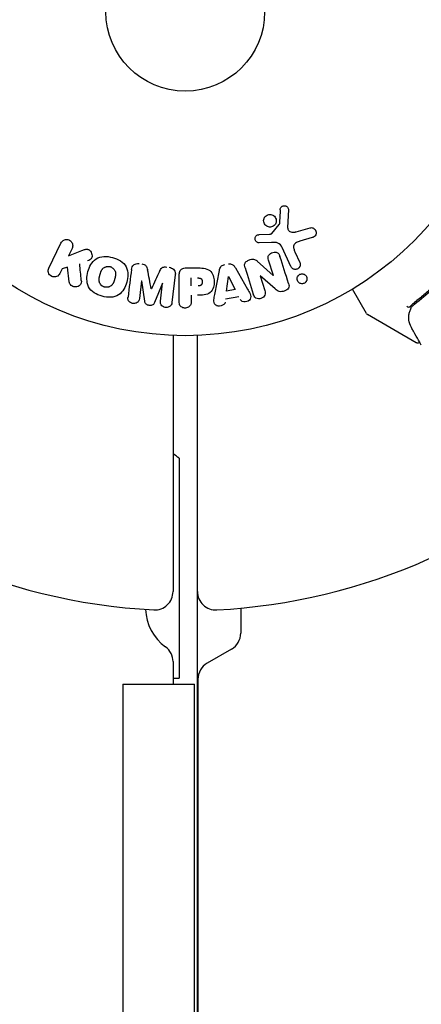
# Model space of a CAD drawing. Units: millimetres. Extents: x -4254 to 4372, y -4175 to 2908.
# Drawn here: x 738 to 804, y -1693 to -1531 of the extents above; entities that cross this region are included whole.
import ezdxf

# ---------------------------------------------------------------- set-up
doc = ezdxf.new("R2010")
doc.units = ezdxf.units.MM
doc.header["$LTSCALE"] = 20
doc.layers.add('2d', color=230, linetype='Continuous')

msp = doc.modelspace()

# ---------------------------------------------------------------- linework, layer by layer
at = {"layer": '2d'}
for p, q in [((781.98, -1562.61, 122.97), (781.85, -1565.51, 122.97)), ((779.29, -1566.44, 122.97), (780.47, -1564.98, 122.97)), ((783.24, -1566.2, 122.97), (785.56, -1565.53, 122.97)), ((777.21, -1566.65, 122.97), (778.9, -1566.56, 122.97)), ((785.89, -1567.14, 122.97), (783.87, -1567.73, 122.97)), ((742.75, -1572.12, 122.97), (744.75, -1568.02, 122.97)), ((746.57, -1568.91, 122.97), (745.99, -1570.1, 122.97)), ((779.19, -1567.93, 122.97), (777.17, -1568.01, 122.97)), ((782.39, -1571.87, 122.97), (780.94, -1568.75, 122.97)), ((745.99, -1570.1, 122.97), (748.18, -1569.23, 122.97)), ((783.05, -1569.47, 122.97), (783.85, -1571.19, 122.97)), ((745.84, -1572, 122.97), (744.93, -1572.26, 122.97)), ((746.11, -1574.37, 122.97), (745.84, -1572, 122.97)), ((765.18, -1572.09, 122.97), (767, -1572.09, 122.97)), ((773.3, -1572.09, 122.97), (775.29, -1575.56, 122.97)), ((776.89, -1570.98, 122.97), (779.5, -1573.35, 122.97)), ((779.52, -1573.34, 122.97), (778.72, -1570.81, 122.97)), ((744.93, -1572.26, 122.97), (744.57, -1573, 122.97)), ((763.46, -1573.23, 122.97), (762.91, -1577.76, 122.97)), ((764.09, -1577.6, 122.97), (764.09, -1573.41, 122.97)), ((766.07, -1575.05, 122.97), (766.07, -1573.74, 122.97)), ((769.92, -1576.45, 122.97), (770.68, -1572.53, 122.97)), ((771.86, -1575.89, 122.97), (772.17, -1573.49, 122.97)), ((772.19, -1573.49, 122.97), (773.27, -1575.65, 122.97)), ((777.36, -1573.41, 122.97), (778.11, -1575.8, 122.97)), ((779.81, -1575.54, 122.97), (777.37, -1573.41, 122.97)), ((757.95, -1574.19, 122.97), (757.59, -1577.11, 122.97)), ((758.48, -1577.56, 122.97), (757.97, -1574.19, 122.97)), ((761.37, -1574.61, 122.97), (760.07, -1577.75, 122.97)), ((761.03, -1577.53, 122.97), (761.39, -1574.61, 122.97)), ((766.07, -1576.58, 122.97), (766.07, -1577.6, 122.97)), ((773.86, -1576.84, 122.97), (771.69, -1577.2, 122.97)), ((773.27, -1575.65, 122.97), (771.86, -1575.89, 122.97)), ((794.75, -1579.56, 122.97), (792.45, -1575.57, 122.97)), ((802.88, -1584.33, 122.97), (794.94, -1579.74, 122.97)), ((763.09, -1583.14, 122.97), (763.09, -1625.05, 122.97)), ((767.09, -2242.31, 122.97), (767.09, -1583.14, 122.97)), ((764.09, -1603.22, 122.97), (764.09, -1639.22, 122.97)), ((774.17, -1627.76, 122.97), (774.17, -1631.86, 122.97)), ((772.67, -1634.46, 122.97), (768.67, -1636.77, 122.97)), ((763.09, -1636.51, 122.97), (763.09, -1640.22, 122.97)), ((763.09, -1639.22, 122.97), (764.09, -1639.22, 122.97)), ((767.17, -1639.37, 122.97), (767.17, -2185.98, 122.97)), ((754.85, -1640.22, 122.97), (766.59, -1640.22, 122.97)), ((754.85, -1640.22, 122.97), (754.85, -2185.22, 122.97)), ((766.59, -2185.22, 122.97), (766.59, -1640.22, 122.97))]:
    msp.add_line(p, q, dxfattribs=at)
for radius in [53, 13]:
    msp.add_circle((765.09, -1530.18, 122.97), radius, dxfattribs=at)
for centre, radius, start, end in [((765.09, -1530.18, 122.97), 98, 183.017, 266.983), ((795.19, -1579.31, 122.97), 0.5, 210, 240), ((765.09, -1530.18, 122.97), 98, 273.017, 314.7999), ((755.09, -1615.22, 122.97), 15, 53.1301, 57.769), ((760.09, -1625.05, 122.97), 3, 266.983, 0), ((770.09, -1625.05, 122.97), 3, 180, 273.017), ((766.59, -1627.64, 122.97), 8, 182.3544, 233.7785), ((771.17, -1631.86, 122.97), 3, 300, 360), ((760.09, -1636.51, 122.97), 3, 360, 53.7785), ((770.17, -1639.37, 122.97), 3, 120, 180)]:
    msp.add_arc(centre, radius, start, end, dxfattribs=at)
at = {"layer": '2d', "extrusion": (0, 0, -1)}
for centre, major_axis, start_param, end_param in [((772.33, -1573.46, 122.97), (-81.42, -13.62), -1.569073, -1.568843), ((778.77, -1573.58, 122.97), (-77.89, -24.56), -1.580394, -1.580187), ((759.66, -1574.4, 122.97), (81.58, -10.02), -1.549786, -1.549557)]:
    msp.add_ellipse(centre, major_axis=major_axis, ratio=0, start_param=start_param, end_param=end_param, dxfattribs=at)
at = {"layer": '2d'}
for centre, major_axis, start_param, end_param in [((778.6, -1573.02, 122.97), (78.2, 24.66), -1.586672, -1.586454), ((759.66, -1574.4, 122.97), (81.58, -10.02), -1.591736, -1.591508), ((759.52, -1575.51, 122.97), (-80.97, 9.94), -1.571045, -1.570849)]:
    msp.add_ellipse(centre, major_axis=major_axis, ratio=0, start_param=start_param, end_param=end_param, dxfattribs=at)
for points, knots in [([(780.64, -1562.57, 122.97), (780.64, -1562.49, 122.97), (780.66, -1562.4, 122.97), (780.69, -1562.32, 122.97), (780.71, -1562.26, 122.97), (780.75, -1562.2, 122.97), (780.79, -1562.15, 122.97), (780.84, -1562.1, 122.97), (780.89, -1562.05, 122.97), (780.95, -1562.02, 122.97), (781, -1561.98, 122.97), (781.07, -1561.95, 122.97), (781.14, -1561.94, 122.97), (781.21, -1561.92, 122.97), (781.28, -1561.91, 122.97), (781.35, -1561.92, 122.97), (781.42, -1561.92, 122.97), (781.48, -1561.94, 122.97), (781.54, -1561.96, 122.97), (781.61, -1561.99, 122.97), (781.67, -1562.03, 122.97), (781.72, -1562.07, 122.97), (781.79, -1562.12, 122.97), (781.85, -1562.18, 122.97), (781.89, -1562.26, 122.97), (781.93, -1562.33, 122.97), (781.96, -1562.41, 122.97), (781.97, -1562.49, 122.97), (781.98, -1562.53, 122.97), (781.98, -1562.57, 122.97), (781.98, -1562.61, 122.97)], [0, 0, 0, 0, 0.121966, 0.121966, 0.121966, 0.214779, 0.214779, 0.214779, 0.307643, 0.307643, 0.307643, 0.401902, 0.401902, 0.401902, 0.50199, 0.50199, 0.50199, 0.594015, 0.594015, 0.594015, 0.695052, 0.695052, 0.695052, 0.816614, 0.816614, 0.816614, 0.940808, 0.940808, 0.940808, 1, 1, 1, 1]), ([(779.84, -1564.92, 122.97), (779.79, -1565.01, 122.97), (779.72, -1565.1, 122.97), (779.63, -1565.17, 122.97), (779.55, -1565.24, 122.97), (779.45, -1565.3, 122.97), (779.35, -1565.34, 122.97), (779.25, -1565.38, 122.97), (779.14, -1565.41, 122.97), (779.04, -1565.42, 122.97), (778.93, -1565.42, 122.97), (778.82, -1565.41, 122.97), (778.72, -1565.39, 122.97), (778.61, -1565.37, 122.97), (778.51, -1565.32, 122.97), (778.42, -1565.27, 122.97), (778.32, -1565.21, 122.97), (778.24, -1565.13, 122.97), (778.17, -1565.05, 122.97), (778.09, -1564.95, 122.97), (778.03, -1564.85, 122.97), (777.99, -1564.74, 122.97), (777.94, -1564.62, 122.97), (777.92, -1564.49, 122.97), (777.92, -1564.36, 122.97), (777.93, -1564.24, 122.97), (777.95, -1564.11, 122.97), (778, -1563.99, 122.97), (778.02, -1563.94, 122.97), (778.05, -1563.89, 122.97), (778.07, -1563.85, 122.97)], [0, 0, 0, 0, 0.0492127, 0.0492127, 0.0492127, 0.0985629, 0.0985629, 0.0985629, 0.1461901, 0.1461901, 0.1461901, 0.1936729, 0.1936729, 0.1936729, 0.2434261, 0.2434261, 0.2434261, 0.2970519, 0.2970519, 0.2970519, 0.3548805, 0.3548805, 0.3548805, 0.415485, 0.415485, 0.415485, 0.4757831, 0.4757831, 0.4757831, 0.5, 0.5, 0.5, 0.5]), ([(778.07, -1563.85, 122.97), (778.11, -1563.79, 122.97), (778.16, -1563.73, 122.97), (778.2, -1563.68, 122.97), (778.28, -1563.59, 122.97), (778.38, -1563.52, 122.97), (778.48, -1563.47, 122.97), (778.58, -1563.42, 122.97), (778.68, -1563.38, 122.97), (778.79, -1563.36, 122.97), (778.9, -1563.34, 122.97), (779, -1563.34, 122.97), (779.11, -1563.36, 122.97), (779.21, -1563.37, 122.97), (779.32, -1563.41, 122.97), (779.41, -1563.45, 122.97), (779.51, -1563.5, 122.97), (779.61, -1563.57, 122.97), (779.69, -1563.65, 122.97), (779.77, -1563.73, 122.97), (779.84, -1563.83, 122.97), (779.89, -1563.93, 122.97), (779.95, -1564.04, 122.97), (779.98, -1564.17, 122.97), (779.99, -1564.29, 122.97), (780, -1564.42, 122.97), (779.99, -1564.55, 122.97), (779.95, -1564.67, 122.97), (779.93, -1564.76, 122.97), (779.89, -1564.84, 122.97), (779.84, -1564.92, 122.97)], [0.5, 0.5, 0.5, 0.5, 0.5325, 0.5325, 0.5325, 0.5843306, 0.5843306, 0.5843306, 0.6325858, 0.6325858, 0.6325858, 0.6798809, 0.6798809, 0.6798809, 0.7287596, 0.7287596, 0.7287596, 0.781079, 0.781079, 0.781079, 0.8376169, 0.8376169, 0.8376169, 0.8975665, 0.8975665, 0.8975665, 0.9583179, 0.9583179, 0.9583179, 1, 1, 1, 1]), ([(780.47, -1564.98, 122.97), (780.49, -1564.97, 122.97), (780.5, -1564.95, 122.97), (780.5, -1564.93, 122.97), (780.51, -1564.91, 122.97), (780.51, -1564.9, 122.97), (780.51, -1564.88, 122.97)], [0, 0, 0, 0, 0.529214, 0.529214, 0.529214, 1, 1, 1, 1]), ([(781.85, -1565.51, 122.97), (781.85, -1565.6, 122.97), (781.86, -1565.69, 122.97), (781.89, -1565.77, 122.97), (781.92, -1565.85, 122.97), (781.96, -1565.93, 122.97), (782.02, -1565.99, 122.97), (782.07, -1566.04, 122.97), (782.13, -1566.08, 122.97), (782.2, -1566.12, 122.97), (782.3, -1566.17, 122.97), (782.42, -1566.21, 122.97), (782.54, -1566.23, 122.97), (782.72, -1566.26, 122.97), (782.91, -1566.26, 122.97), (783.09, -1566.23, 122.97), (783.14, -1566.22, 122.97), (783.19, -1566.21, 122.97), (783.24, -1566.2, 122.97)], [0, 0, 0, 0, 0.155271, 0.155271, 0.155271, 0.300602, 0.300602, 0.300602, 0.425017, 0.425017, 0.425017, 0.625972, 0.625972, 0.625972, 0.919161, 0.919161, 0.919161, 1, 1, 1, 1]), ([(785.56, -1565.53, 122.97), (785.63, -1565.51, 122.97), (785.7, -1565.51, 122.97), (785.77, -1565.51, 122.97), (785.83, -1565.51, 122.97), (785.9, -1565.53, 122.97), (785.96, -1565.55, 122.97), (786.06, -1565.59, 122.97), (786.15, -1565.64, 122.97), (786.22, -1565.7, 122.97), (786.3, -1565.76, 122.97), (786.37, -1565.84, 122.97), (786.42, -1565.93, 122.97), (786.48, -1566.02, 122.97), (786.52, -1566.13, 122.97), (786.53, -1566.24, 122.97), (786.54, -1566.34, 122.97), (786.53, -1566.44, 122.97), (786.51, -1566.54, 122.97), (786.49, -1566.64, 122.97), (786.44, -1566.74, 122.97), (786.38, -1566.82, 122.97), (786.34, -1566.88, 122.97), (786.29, -1566.94, 122.97), (786.23, -1566.98, 122.97), (786.15, -1567.04, 122.97), (786.06, -1567.08, 122.97), (785.98, -1567.11, 122.97), (785.95, -1567.12, 122.97), (785.92, -1567.13, 122.97), (785.89, -1567.14, 122.97)], [0, 0, 0, 0, 0.078905, 0.078905, 0.078905, 0.156895, 0.156895, 0.156895, 0.278767, 0.278767, 0.278767, 0.402824, 0.402824, 0.402824, 0.540222, 0.540222, 0.540222, 0.661123, 0.661123, 0.661123, 0.781936, 0.781936, 0.781936, 0.864404, 0.864404, 0.864404, 0.968184, 0.968184, 0.968184, 1, 1, 1, 1]), ([(777.17, -1568.01, 122.97), (777.11, -1568.01, 122.97), (777.05, -1568, 122.97), (777, -1567.99, 122.97), (776.94, -1567.97, 122.97), (776.89, -1567.94, 122.97), (776.84, -1567.91, 122.97), (776.77, -1567.86, 122.97), (776.71, -1567.8, 122.97), (776.66, -1567.74, 122.97), (776.61, -1567.67, 122.97), (776.57, -1567.59, 122.97), (776.54, -1567.51, 122.97), (776.52, -1567.42, 122.97), (776.51, -1567.33, 122.97), (776.53, -1567.24, 122.97), (776.54, -1567.16, 122.97), (776.56, -1567.08, 122.97), (776.6, -1567.01, 122.97), (776.64, -1566.94, 122.97), (776.69, -1566.87, 122.97), (776.76, -1566.81, 122.97), (776.8, -1566.77, 122.97), (776.85, -1566.74, 122.97), (776.91, -1566.71, 122.97), (776.98, -1566.68, 122.97), (777.06, -1566.67, 122.97), (777.13, -1566.66, 122.97), (777.16, -1566.66, 122.97), (777.18, -1566.65, 122.97), (777.21, -1566.65, 122.97)], [0, 0, 0, 0, 0.082221, 0.082221, 0.082221, 0.163511, 0.163511, 0.163511, 0.287426, 0.287426, 0.287426, 0.413061, 0.413061, 0.413061, 0.546586, 0.546586, 0.546586, 0.661904, 0.661904, 0.661904, 0.780544, 0.780544, 0.780544, 0.862621, 0.862621, 0.862621, 0.966358, 0.966358, 0.966358, 1, 1, 1, 1]), ([(778.9, -1566.56, 122.97), (778.94, -1566.56, 122.97), (778.98, -1566.56, 122.97), (779.02, -1566.55, 122.97), (779.06, -1566.55, 122.97), (779.11, -1566.54, 122.97), (779.16, -1566.53, 122.97), (779.19, -1566.52, 122.97), (779.22, -1566.51, 122.97), (779.24, -1566.49, 122.97), (779.26, -1566.47, 122.97), (779.28, -1566.46, 122.97), (779.29, -1566.44, 122.97)], [0, 0, 0, 0, 0.271486, 0.271486, 0.271486, 0.613888, 0.613888, 0.613888, 0.826923, 0.826923, 0.826923, 1, 1, 1, 1]), ([(813.92, -1566.07, 122.97), (812.2, -1568.41, 122.97), (810.37, -1570.55, 122.97), (807.49, -1573.5, 122.97), (806.5, -1574.44, 122.97), (805, -1575.79, 122.97), (804.49, -1576.23, 122.97), (803.47, -1577.08, 122.97), (802.95, -1577.5, 122.97), (802.44, -1577.9, 122.97)], [0, 0, 0, 0, 0.00868805, 0.00868805, 0.01303207, 0.01303207, 0.01520408, 0.01520408, 0.0173761, 0.0173761, 0.0173761, 0.0173761]), ([(802.61, -1578.02, 122.97), (804.64, -1576.43, 122.97), (806.62, -1574.67, 122.97), (809.47, -1571.76, 122.97), (810.41, -1570.74, 122.97), (811.77, -1569.14, 122.97), (812.23, -1568.59, 122.97), (813.11, -1567.47, 122.97), (813.55, -1566.91, 122.97), (813.98, -1566.33, 122.97)], [0, 0, 0, 0, 0.00862373, 0.00862373, 0.0129356, 0.0129356, 0.01509153, 0.01509153, 0.01724746, 0.01724746, 0.01724746, 0.01724746]), ([(744.75, -1568.02, 122.97), (744.81, -1567.91, 122.97), (744.88, -1567.8, 122.97), (744.98, -1567.72, 122.97), (745.07, -1567.63, 122.97), (745.18, -1567.56, 122.97), (745.31, -1567.52, 122.97), (745.42, -1567.47, 122.97), (745.55, -1567.45, 122.97), (745.68, -1567.45, 122.97), (745.79, -1567.45, 122.97), (745.91, -1567.47, 122.97), (746.01, -1567.52, 122.97), (746.11, -1567.55, 122.97), (746.21, -1567.6, 122.97), (746.29, -1567.67, 122.97), (746.37, -1567.73, 122.97), (746.44, -1567.81, 122.97), (746.49, -1567.89, 122.97), (746.55, -1567.97, 122.97), (746.6, -1568.06, 122.97), (746.63, -1568.16, 122.97), (746.66, -1568.26, 122.97), (746.67, -1568.37, 122.97), (746.67, -1568.47, 122.97), (746.67, -1568.59, 122.97), (746.65, -1568.7, 122.97), (746.61, -1568.81, 122.97), (746.6, -1568.84, 122.97), (746.59, -1568.88, 122.97), (746.57, -1568.91, 122.97)], [0, 0, 0, 0, 0.125499, 0.125499, 0.125499, 0.251629, 0.251629, 0.251629, 0.369238, 0.369238, 0.369238, 0.472705, 0.472705, 0.472705, 0.56563, 0.56563, 0.56563, 0.655478, 0.655478, 0.655478, 0.749078, 0.749078, 0.749078, 0.851455, 0.851455, 0.851455, 0.96528, 0.96528, 0.96528, 1, 1, 1, 1]), ([(780.94, -1568.75, 122.97), (780.8, -1568.45, 122.97), (780.59, -1568.17, 122.97), (779.94, -1567.9, 122.97), (779.56, -1567.91, 122.97), (779.19, -1567.93, 122.97)], [0, 0, 0, 0, 0.5, 0.5, 1, 1, 1, 1]), ([(783.87, -1567.73, 122.97), (783.67, -1567.79, 122.97), (783.47, -1567.85, 122.97), (783.1, -1568.05, 122.97), (782.93, -1568.2, 122.97), (782.8, -1568.57, 122.97), (782.82, -1568.76, 122.97), (782.9, -1569.13, 122.97), (782.97, -1569.3, 122.97), (783.05, -1569.47, 122.97)], [0, 0, 0, 0, 0.25, 0.25, 0.5, 0.5, 0.75, 0.75, 1, 1, 1, 1]), ([(748.18, -1569.23, 122.97), (748.36, -1569.17, 122.97), (748.53, -1569.1, 122.97), (748.72, -1569.06, 122.97), (748.8, -1569.04, 122.97), (748.88, -1569.03, 122.97), (748.96, -1569.03, 122.97), (749.03, -1569.03, 122.97), (749.1, -1569.04, 122.97), (749.17, -1569.06, 122.97), (749.24, -1569.08, 122.97), (749.3, -1569.11, 122.97), (749.36, -1569.15, 122.97), (749.44, -1569.21, 122.97), (749.5, -1569.27, 122.97), (749.56, -1569.35, 122.97), (749.65, -1569.46, 122.97), (749.72, -1569.58, 122.97), (749.76, -1569.71, 122.97), (749.81, -1569.84, 122.97), (749.84, -1569.98, 122.97), (749.84, -1570.11, 122.97), (749.84, -1570.2, 122.97), (749.83, -1570.3, 122.97), (749.8, -1570.39, 122.97), (749.78, -1570.46, 122.97), (749.74, -1570.53, 122.97), (749.69, -1570.59, 122.97), (749.63, -1570.66, 122.97), (749.55, -1570.72, 122.97), (749.47, -1570.77, 122.97), (749.36, -1570.84, 122.97), (749.23, -1570.89, 122.97), (749.11, -1570.94, 122.97)], [0, 0, 0, 0, 0.15747, 0.15747, 0.15747, 0.224864, 0.224864, 0.224864, 0.280831, 0.280831, 0.280831, 0.337178, 0.337178, 0.337178, 0.4143, 0.4143, 0.4143, 0.530418, 0.530418, 0.530418, 0.649048, 0.649048, 0.649048, 0.732954, 0.732954, 0.732954, 0.801253, 0.801253, 0.801253, 0.885427, 0.885427, 0.885427, 1, 1, 1, 1]), ([(751.48, -1576.73, 122.97), (751.02, -1576.61, 122.97), (750.58, -1576.42, 122.97), (749.79, -1575.91, 122.97), (749.46, -1575.56, 122.97), (749.07, -1574.78, 122.97), (749, -1574.35, 122.97), (748.99, -1573.52, 122.97), (749.06, -1573.1, 122.97), (749.27, -1572.31, 122.97), (749.42, -1571.92, 122.97), (749.85, -1571.2, 122.97), (750.13, -1570.86, 122.97), (750.86, -1570.38, 122.97), (751.32, -1570.25, 122.97), (752.25, -1570.2, 122.97), (752.73, -1570.27, 122.97), (753.19, -1570.39, 122.97)], [0.5, 0.5, 0.5, 0.5, 0.5625, 0.5625, 0.625, 0.625, 0.6875, 0.6875, 0.75, 0.75, 0.8125, 0.8125, 0.875, 0.875, 0.9375, 0.9375, 1, 1, 1, 1]), ([(753.19, -1570.39, 122.97), (753.65, -1570.51, 122.97), (754.09, -1570.7, 122.97), (754.88, -1571.21, 122.97), (755.21, -1571.55, 122.97), (755.61, -1572.34, 122.97), (755.68, -1572.78, 122.97), (755.68, -1573.62, 122.97), (755.62, -1574.03, 122.97), (755.4, -1574.83, 122.97), (755.24, -1575.22, 122.97), (754.82, -1575.94, 122.97), (754.54, -1576.27, 122.97), (753.43, -1576.99, 122.97), (752.39, -1576.98, 122.97), (751.48, -1576.73, 122.97)], [0, 0, 0, 0, 0.0625, 0.0625, 0.125, 0.125, 0.1875, 0.1875, 0.25, 0.25, 0.3125, 0.3125, 0.375, 0.375, 0.5, 0.5, 0.5, 0.5]), ([(778.72, -1570.81, 122.97), (778.68, -1570.67, 122.97), (778.64, -1570.53, 122.97), (778.64, -1570.37, 122.97), (778.64, -1570.3, 122.97), (778.66, -1570.22, 122.97), (778.68, -1570.15, 122.97), (778.71, -1570.07, 122.97), (778.76, -1570, 122.97), (778.81, -1569.94, 122.97), (778.88, -1569.86, 122.97), (778.96, -1569.79, 122.97), (779.05, -1569.73, 122.97), (779.16, -1569.66, 122.97), (779.29, -1569.61, 122.97), (779.42, -1569.57, 122.97), (779.55, -1569.54, 122.97), (779.69, -1569.52, 122.97), (779.82, -1569.53, 122.97), (779.91, -1569.53, 122.97), (780.01, -1569.55, 122.97), (780.1, -1569.58, 122.97), (780.17, -1569.61, 122.97), (780.24, -1569.65, 122.97), (780.3, -1569.69, 122.97), (780.37, -1569.75, 122.97), (780.42, -1569.83, 122.97), (780.47, -1569.91, 122.97), (780.53, -1570.01, 122.97), (780.57, -1570.11, 122.97), (780.6, -1570.22, 122.97)], [0, 0, 0, 0, 0.149047, 0.149047, 0.149047, 0.224258, 0.224258, 0.224258, 0.300011, 0.300011, 0.300011, 0.394683, 0.394683, 0.394683, 0.514913, 0.514913, 0.514913, 0.635701, 0.635701, 0.635701, 0.72283, 0.72283, 0.72283, 0.796261, 0.796261, 0.796261, 0.886016, 0.886016, 0.886016, 1, 1, 1, 1]), ([(744.57, -1573, 122.97), (744.46, -1573.23, 122.97), (744.28, -1573.41, 122.97), (743.79, -1573.6, 122.97), (743.48, -1573.6, 122.97), (742.97, -1573.35, 122.97), (742.77, -1573.11, 122.97), (742.62, -1572.6, 122.97), (742.64, -1572.34, 122.97), (742.75, -1572.12, 122.97)], [0, 0, 0, 0, 0.25, 0.25, 0.5, 0.5, 0.75, 0.75, 1, 1, 1, 1]), ([(751.88, -1575.23, 122.97), (751.83, -1575.22, 122.97), (751.75, -1575.19, 122.97), (751.68, -1575.16, 122.97), (751.63, -1575.13, 122.97), (751.61, -1575.12, 122.97), (751.54, -1575.07, 122.97), (751.49, -1575.04, 122.97), (751.41, -1574.98, 122.97), (751.37, -1574.94, 122.97), (751.26, -1574.82, 122.97), (751.2, -1574.74, 122.97), (751.12, -1574.61, 122.97), (751.1, -1574.56, 122.97), (751.06, -1574.47, 122.97), (751.04, -1574.42, 122.97), (751.02, -1574.33, 122.97), (751, -1574.26, 122.97), (750.99, -1574.17, 122.97), (750.99, -1574.13, 122.97), (750.99, -1574.11, 122.97), (750.99, -1574.09, 122.97), (750.98, -1574.04, 122.97), (750.99, -1573.97, 122.97), (750.99, -1573.88, 122.97), (751, -1573.85, 122.97), (751, -1573.82, 122.97), (751, -1573.81, 122.97), (751.01, -1573.75, 122.97), (751.02, -1573.69, 122.97), (751.04, -1573.6, 122.97), (751.05, -1573.56, 122.97), (751.05, -1573.54, 122.97), (751.06, -1573.52, 122.97), (751.06, -1573.49, 122.97), (751.07, -1573.46, 122.97), (751.08, -1573.42, 122.97), (751.09, -1573.4, 122.97), (751.09, -1573.39, 122.97), (751.09, -1573.38, 122.97), (751.1, -1573.35, 122.97), (751.11, -1573.3, 122.97), (751.14, -1573.2, 122.97), (751.15, -1573.15, 122.97), (751.16, -1573.12, 122.97), (751.16, -1573.11, 122.97), (751.17, -1573.1, 122.97), (751.17, -1573.1, 122.97), (751.18, -1573.07, 122.97), (751.19, -1573.03, 122.97), (751.2, -1572.99, 122.97), (751.2, -1572.98, 122.97), (751.2, -1572.97, 122.97), (751.21, -1572.96, 122.97), (751.22, -1572.9, 122.97), (751.25, -1572.83, 122.97), (751.27, -1572.75, 122.97), (751.29, -1572.72, 122.97), (751.29, -1572.7, 122.97), (751.3, -1572.69, 122.97), (751.32, -1572.63, 122.97), (751.35, -1572.57, 122.97), (751.39, -1572.49, 122.97), (751.41, -1572.46, 122.97), (751.42, -1572.44, 122.97), (751.43, -1572.43, 122.97), (751.46, -1572.38, 122.97), (751.49, -1572.34, 122.97), (751.55, -1572.26, 122.97), (751.58, -1572.23, 122.97), (751.69, -1572.13, 122.97), (751.77, -1572.07, 122.97), (751.9, -1571.99, 122.97), (751.95, -1571.97, 122.97), (752.04, -1571.93, 122.97), (752.09, -1571.91, 122.97), (752.2, -1571.88, 122.97), (752.27, -1571.86, 122.97), (752.35, -1571.85, 122.97), (752.41, -1571.85, 122.97), (752.43, -1571.85, 122.97), (752.57, -1571.85, 122.97), (752.68, -1571.86, 122.97), (752.79, -1571.89, 122.97)], [0.5005005, 0.5005005, 0.5005005, 0.5005005, 0.5161098, 0.5239145, 0.5239145, 0.5317192, 0.5317192, 0.5473285, 0.5473285, 0.5629379, 0.5629379, 0.5941566, 0.5941566, 0.609766, 0.609766, 0.6253754, 0.6253754, 0.6409847, 0.6487894, 0.6526917, 0.6526917, 0.6565941, 0.6565941, 0.6722034, 0.6800081, 0.6839105, 0.6839105, 0.6878128, 0.6878128, 0.7034222, 0.7112268, 0.7151292, 0.7151292, 0.7190315, 0.7190315, 0.7268362, 0.7307385, 0.7326897, 0.7326897, 0.7346409, 0.7346409, 0.7502502, 0.7502502, 0.7580549, 0.7619573, 0.7639084, 0.7639084, 0.7658596, 0.7658596, 0.7736643, 0.7775666, 0.7795178, 0.7795178, 0.781469, 0.781469, 0.7970783, 0.804883, 0.8087853, 0.8087853, 0.8126877, 0.8126877, 0.828297, 0.8361017, 0.8400041, 0.8400041, 0.8439064, 0.8439064, 0.8595158, 0.8595158, 0.8751251, 0.8751251, 0.9063438, 0.9063438, 0.9219532, 0.9219532, 0.9375626, 0.9375626, 0.9531719, 0.9609766, 0.9609766, 0.9687813, 0.9687813, 1, 1, 1, 1]), ([(752.79, -1571.89, 122.97), (752.84, -1571.9, 122.97), (752.89, -1571.92, 122.97), (752.99, -1571.96, 122.97), (753.04, -1571.99, 122.97), (753.13, -1572.04, 122.97), (753.18, -1572.08, 122.97), (753.26, -1572.14, 122.97), (753.3, -1572.18, 122.97), (753.42, -1572.3, 122.97), (753.48, -1572.38, 122.97), (753.56, -1572.52, 122.97), (753.59, -1572.58, 122.97), (753.62, -1572.65, 122.97), (753.64, -1572.7, 122.97), (753.64, -1572.73, 122.97), (753.66, -1572.8, 122.97), (753.68, -1572.87, 122.97), (753.69, -1572.95, 122.97), (753.69, -1572.99, 122.97), (753.69, -1573.02, 122.97), (753.69, -1573.03, 122.97), (753.69, -1573.09, 122.97), (753.69, -1573.16, 122.97), (753.68, -1573.24, 122.97), (753.68, -1573.28, 122.97), (753.68, -1573.31, 122.97), (753.67, -1573.32, 122.97), (753.67, -1573.38, 122.97), (753.65, -1573.44, 122.97), (753.64, -1573.53, 122.97), (753.63, -1573.57, 122.97), (753.62, -1573.59, 122.97), (753.62, -1573.6, 122.97), (753.62, -1573.61, 122.97), (753.61, -1573.64, 122.97), (753.6, -1573.67, 122.97), (753.59, -1573.71, 122.97), (753.59, -1573.73, 122.97), (753.58, -1573.74, 122.97), (753.58, -1573.75, 122.97), (753.58, -1573.77, 122.97), (753.57, -1573.79, 122.97), (753.56, -1573.83, 122.97), (753.55, -1573.86, 122.97), (753.55, -1573.88, 122.97), (753.53, -1573.93, 122.97), (753.52, -1573.97, 122.97), (753.51, -1574.01, 122.97), (753.51, -1574.02, 122.97), (753.51, -1574.03, 122.97), (753.51, -1574.03, 122.97), (753.5, -1574.06, 122.97), (753.49, -1574.1, 122.97), (753.48, -1574.13, 122.97), (753.47, -1574.15, 122.97), (753.47, -1574.16, 122.97), (753.45, -1574.23, 122.97), (753.43, -1574.3, 122.97), (753.4, -1574.38, 122.97), (753.39, -1574.41, 122.97), (753.38, -1574.43, 122.97), (753.37, -1574.44, 122.97), (753.35, -1574.5, 122.97), (753.32, -1574.56, 122.97), (753.28, -1574.64, 122.97), (753.26, -1574.67, 122.97), (753.25, -1574.69, 122.97), (753.24, -1574.69, 122.97), (753.21, -1574.75, 122.97), (753.18, -1574.79, 122.97), (753.12, -1574.86, 122.97), (753.09, -1574.9, 122.97), (752.98, -1575, 122.97), (752.9, -1575.06, 122.97), (752.77, -1575.13, 122.97), (752.72, -1575.16, 122.97), (752.63, -1575.2, 122.97), (752.58, -1575.21, 122.97), (752.47, -1575.24, 122.97), (752.4, -1575.26, 122.97), (752.32, -1575.27, 122.97), (752.26, -1575.27, 122.97), (752.24, -1575.27, 122.97), (752.1, -1575.28, 122.97), (751.99, -1575.26, 122.97), (751.88, -1575.23, 122.97)], [0, 0, 0, 0, 0.0156406, 0.0156406, 0.0312813, 0.0312813, 0.0469219, 0.0469219, 0.0625626, 0.0625626, 0.0938438, 0.0938438, 0.1094845, 0.1173048, 0.1173048, 0.1251251, 0.1251251, 0.1407658, 0.1485861, 0.1524962, 0.1524962, 0.1564064, 0.1564064, 0.172047, 0.1798674, 0.1837775, 0.1837775, 0.1876877, 0.1876877, 0.2033283, 0.2111486, 0.2150588, 0.2170139, 0.2170139, 0.218969, 0.218969, 0.2267893, 0.2306994, 0.2326545, 0.2326545, 0.2346096, 0.2346096, 0.2424299, 0.2463401, 0.2463401, 0.2502502, 0.2502502, 0.2580706, 0.2619807, 0.2639358, 0.2639358, 0.2658909, 0.2658909, 0.2737112, 0.2776214, 0.2776214, 0.2815315, 0.2815315, 0.2971722, 0.3049925, 0.3089026, 0.3089026, 0.3128128, 0.3128128, 0.3284534, 0.3362738, 0.3401839, 0.3401839, 0.3440941, 0.3440941, 0.3597347, 0.3597347, 0.3753754, 0.3753754, 0.4066566, 0.4066566, 0.4222973, 0.4222973, 0.4379379, 0.4379379, 0.4535785, 0.4613989, 0.4613989, 0.4692192, 0.4692192, 0.5005005, 0.5005005, 0.5005005, 0.5005005]), ([(756.28, -1572.35, 122.97), (756.3, -1572.2, 122.97), (756.34, -1572.05, 122.97), (756.41, -1571.92, 122.97), (756.46, -1571.82, 122.97), (756.53, -1571.73, 122.97), (756.61, -1571.65, 122.97), (756.7, -1571.57, 122.97), (756.8, -1571.51, 122.97), (756.91, -1571.47, 122.97), (757.02, -1571.42, 122.97), (757.13, -1571.4, 122.97), (757.25, -1571.39, 122.97), (757.34, -1571.38, 122.97), (757.44, -1571.39, 122.97), (757.53, -1571.4, 122.97)], [0, 0, 0, 0, 0.270608, 0.270608, 0.270608, 0.467141, 0.467141, 0.467141, 0.66447, 0.66447, 0.66447, 0.851846, 0.851846, 0.851846, 1, 1, 1, 1]), ([(757.96, -1571.45, 122.97), (758.09, -1571.47, 122.97), (758.23, -1571.49, 122.97), (758.36, -1571.54, 122.97), (758.44, -1571.57, 122.97), (758.51, -1571.61, 122.97), (758.58, -1571.66, 122.97), (758.64, -1571.71, 122.97), (758.69, -1571.77, 122.97), (758.73, -1571.84, 122.97), (758.81, -1571.96, 122.97), (758.85, -1572.1, 122.97), (758.88, -1572.23, 122.97), (758.89, -1572.29, 122.97), (758.91, -1572.35, 122.97), (758.92, -1572.42, 122.97)], [0, 0, 0, 0, 0.262144, 0.262144, 0.262144, 0.418954, 0.418954, 0.418954, 0.577827, 0.577827, 0.577827, 0.864518, 0.864518, 0.864518, 1, 1, 1, 1]), ([(760.88, -1572.66, 122.97), (760.94, -1572.55, 122.97), (760.99, -1572.43, 122.97), (761.06, -1572.33, 122.97), (761.11, -1572.25, 122.97), (761.16, -1572.17, 122.97), (761.24, -1572.11, 122.97), (761.29, -1572.06, 122.97), (761.36, -1572.03, 122.97), (761.43, -1572, 122.97), (761.51, -1571.96, 122.97), (761.61, -1571.95, 122.97), (761.7, -1571.94, 122.97), (761.82, -1571.93, 122.97), (761.93, -1571.94, 122.97), (762.05, -1571.95, 122.97)], [0, 0, 0, 0, 0.262214, 0.262214, 0.262214, 0.45352, 0.45352, 0.45352, 0.59911, 0.59911, 0.59911, 0.778355, 0.778355, 0.778355, 1, 1, 1, 1]), ([(762.48, -1572, 122.97), (762.61, -1572.02, 122.97), (762.74, -1572.05, 122.97), (762.86, -1572.11, 122.97), (762.98, -1572.16, 122.97), (763.09, -1572.24, 122.97), (763.18, -1572.32, 122.97), (763.26, -1572.4, 122.97), (763.33, -1572.5, 122.97), (763.38, -1572.6, 122.97), (763.42, -1572.69, 122.97), (763.45, -1572.8, 122.97), (763.46, -1572.9, 122.97), (763.48, -1573.01, 122.97), (763.48, -1573.12, 122.97), (763.46, -1573.23, 122.97)], [0, 0, 0, 0, 0.211935, 0.211935, 0.211935, 0.42554, 0.42554, 0.42554, 0.616183, 0.616183, 0.616183, 0.804578, 0.804578, 0.804578, 1, 1, 1, 1]), ([(764.09, -1573.41, 122.97), (764.09, -1573.22, 122.97), (764.11, -1573.02, 122.97), (764.16, -1572.83, 122.97), (764.18, -1572.72, 122.97), (764.22, -1572.62, 122.97), (764.28, -1572.52, 122.97), (764.33, -1572.44, 122.97), (764.39, -1572.37, 122.97), (764.46, -1572.31, 122.97), (764.53, -1572.25, 122.97), (764.62, -1572.2, 122.97), (764.71, -1572.17, 122.97), (764.82, -1572.13, 122.97), (764.94, -1572.1, 122.97), (765.06, -1572.1, 122.97), (765.1, -1572.09, 122.97), (765.14, -1572.09, 122.97), (765.18, -1572.09, 122.97)], [0, 0, 0, 0, 0.31317, 0.31317, 0.31317, 0.49167, 0.49167, 0.49167, 0.632378, 0.632378, 0.632378, 0.773792, 0.773792, 0.773792, 0.946691, 0.946691, 0.946691, 1, 1, 1, 1]), ([(767, -1572.09, 122.97), (767.37, -1572.09, 122.97), (767.74, -1572.1, 122.97), (768.47, -1572.2, 122.97), (768.83, -1572.31, 122.97), (769.38, -1572.75, 122.97), (769.55, -1573.05, 122.97), (769.78, -1573.66, 122.97), (769.84, -1573.99, 122.97), (769.85, -1574.63, 122.97), (769.8, -1574.96, 122.97), (769.59, -1575.58, 122.97), (769.43, -1575.89, 122.97), (768.91, -1576.35, 122.97), (768.55, -1576.47, 122.97), (767.82, -1576.58, 122.97), (767.45, -1576.58, 122.97), (767.08, -1576.58, 122.97)], [0, 0, 0, 0, 0.125, 0.125, 0.25, 0.25, 0.375, 0.375, 0.5, 0.5, 0.625, 0.625, 0.75, 0.75, 0.875, 0.875, 1, 1, 1, 1]), ([(770.68, -1572.53, 122.97), (770.7, -1572.41, 122.97), (770.72, -1572.3, 122.97), (770.76, -1572.19, 122.97), (770.8, -1572.08, 122.97), (770.86, -1571.98, 122.97), (770.94, -1571.88, 122.97), (771, -1571.81, 122.97), (771.07, -1571.75, 122.97), (771.15, -1571.69, 122.97), (771.23, -1571.64, 122.97), (771.33, -1571.6, 122.97), (771.42, -1571.58, 122.97), (771.46, -1571.57, 122.97), (771.49, -1571.56, 122.97), (771.53, -1571.55, 122.97)], [0, 0, 0, 0, 0.258514, 0.258514, 0.258514, 0.521139, 0.521139, 0.521139, 0.723781, 0.723781, 0.723781, 0.926502, 0.926502, 0.926502, 1, 1, 1, 1]), ([(772.17, -1571.45, 122.97), (772.27, -1571.43, 122.97), (772.38, -1571.43, 122.97), (772.48, -1571.44, 122.97), (772.58, -1571.45, 122.97), (772.68, -1571.48, 122.97), (772.77, -1571.53, 122.97), (772.85, -1571.57, 122.97), (772.93, -1571.62, 122.97), (772.99, -1571.68, 122.97), (773.12, -1571.8, 122.97), (773.21, -1571.94, 122.97), (773.3, -1572.09, 122.97)], [0, 0, 0, 0, 0.210571, 0.210571, 0.210571, 0.422328, 0.422328, 0.422328, 0.621156, 0.621156, 0.621156, 1, 1, 1, 1]), ([(774.88, -1572.1, 122.97), (774.83, -1571.96, 122.97), (774.8, -1571.8, 122.97), (774.79, -1571.65, 122.97), (774.79, -1571.57, 122.97), (774.8, -1571.49, 122.97), (774.83, -1571.41, 122.97), (774.86, -1571.33, 122.97), (774.9, -1571.25, 122.97), (774.96, -1571.18, 122.97), (775.03, -1571.1, 122.97), (775.12, -1571.03, 122.97), (775.21, -1570.97, 122.97), (775.37, -1570.87, 122.97), (775.54, -1570.79, 122.97), (775.73, -1570.74, 122.97), (775.86, -1570.7, 122.97), (775.99, -1570.67, 122.97), (776.13, -1570.66, 122.97), (776.23, -1570.66, 122.97), (776.33, -1570.67, 122.97), (776.42, -1570.7, 122.97), (776.52, -1570.72, 122.97), (776.61, -1570.77, 122.97), (776.69, -1570.82, 122.97), (776.76, -1570.87, 122.97), (776.83, -1570.92, 122.97), (776.89, -1570.98, 122.97)], [0, 0, 0, 0, 0.1575, 0.1575, 0.1575, 0.241033, 0.241033, 0.241033, 0.325709, 0.325709, 0.325709, 0.429473, 0.429473, 0.429473, 0.603377, 0.603377, 0.603377, 0.728155, 0.728155, 0.728155, 0.821685, 0.821685, 0.821685, 0.914881, 0.914881, 0.914881, 1, 1, 1, 1]), ([(783.85, -1571.19, 122.97), (783.89, -1571.28, 122.97), (783.92, -1571.38, 122.97), (783.92, -1571.48, 122.97), (783.93, -1571.58, 122.97), (783.92, -1571.69, 122.97), (783.88, -1571.79, 122.97), (783.85, -1571.88, 122.97), (783.8, -1571.98, 122.97), (783.73, -1572.06, 122.97), (783.67, -1572.12, 122.97), (783.6, -1572.18, 122.97), (783.52, -1572.23, 122.97), (783.44, -1572.27, 122.97), (783.37, -1572.3, 122.97), (783.29, -1572.32, 122.97), (783.21, -1572.33, 122.97), (783.13, -1572.34, 122.97), (783.05, -1572.33, 122.97), (782.97, -1572.32, 122.97), (782.89, -1572.3, 122.97), (782.82, -1572.28, 122.97), (782.74, -1572.24, 122.97), (782.67, -1572.2, 122.97), (782.6, -1572.15, 122.97), (782.53, -1572.09, 122.97), (782.47, -1572.02, 122.97), (782.43, -1571.94, 122.97), (782.41, -1571.91, 122.97), (782.4, -1571.89, 122.97), (782.39, -1571.87, 122.97)], [0, 0, 0, 0, 0.128283, 0.128283, 0.128283, 0.257197, 0.257197, 0.257197, 0.376438, 0.376438, 0.376438, 0.47937, 0.47937, 0.47937, 0.570293, 0.570293, 0.570293, 0.657943, 0.657943, 0.657943, 0.74995, 0.74995, 0.74995, 0.851832, 0.851832, 0.851832, 0.966572, 0.966572, 0.966572, 1, 1, 1, 1]), ([(767.09, -1573.74, 122.97), (767.12, -1573.74, 122.97), (767.16, -1573.74, 122.97), (767.21, -1573.74, 122.97), (767.22, -1573.74, 122.97), (767.23, -1573.74, 122.97), (767.24, -1573.74, 122.97), (767.24, -1573.74, 122.97), (767.27, -1573.74, 122.97), (767.31, -1573.74, 122.97), (767.35, -1573.75, 122.97), (767.37, -1573.75, 122.97), (767.38, -1573.75, 122.97), (767.39, -1573.75, 122.97), (767.42, -1573.75, 122.97), (767.46, -1573.76, 122.97), (767.5, -1573.77, 122.97), (767.52, -1573.77, 122.97), (767.53, -1573.78, 122.97), (767.59, -1573.8, 122.97), (767.64, -1573.82, 122.97), (767.69, -1573.86, 122.97), (767.72, -1573.89, 122.97), (767.74, -1573.91, 122.97), (767.75, -1573.93, 122.97), (767.76, -1573.94, 122.97), (767.78, -1573.97, 122.97), (767.79, -1574, 122.97), (767.81, -1574.03, 122.97), (767.82, -1574.06, 122.97), (767.82, -1574.07, 122.97), (767.83, -1574.1, 122.97), (767.84, -1574.12, 122.97), (767.85, -1574.16, 122.97), (767.85, -1574.19, 122.97), (767.86, -1574.25, 122.97), (767.87, -1574.3, 122.97), (767.87, -1574.37, 122.97), (767.87, -1574.39, 122.97), (767.87, -1574.43, 122.97), (767.87, -1574.45, 122.97), (767.86, -1574.5, 122.97), (767.86, -1574.54, 122.97), (767.85, -1574.57, 122.97), (767.85, -1574.59, 122.97), (767.85, -1574.6, 122.97), (767.84, -1574.64, 122.97), (767.83, -1574.67, 122.97), (767.82, -1574.7, 122.97), (767.81, -1574.72, 122.97), (767.81, -1574.73, 122.97), (767.8, -1574.77, 122.97), (767.78, -1574.8, 122.97), (767.76, -1574.83, 122.97), (767.75, -1574.85, 122.97), (767.74, -1574.85, 122.97), (767.72, -1574.88, 122.97), (767.7, -1574.9, 122.97), (767.67, -1574.93, 122.97), (767.65, -1574.95, 122.97), (767.61, -1574.97, 122.97), (767.57, -1574.99, 122.97), (767.54, -1575, 122.97), (767.51, -1575.01, 122.97), (767.5, -1575.01, 122.97), (767.46, -1575.02, 122.97), (767.43, -1575.03, 122.97), (767.39, -1575.04, 122.97), (767.36, -1575.04, 122.97), (767.35, -1575.04, 122.97), (767.29, -1575.05, 122.97), (767.24, -1575.05, 122.97), (767.18, -1575.05, 122.97)], [0, 0, 0, 0, 0.03125, 0.046875, 0.054688, 0.058594, 0.058594, 0.0625, 0.0625, 0.09375, 0.109375, 0.117188, 0.117188, 0.125, 0.125, 0.15625, 0.171875, 0.171875, 0.1875, 0.1875, 0.25, 0.25, 0.28125, 0.296875, 0.296875, 0.3125, 0.3125, 0.34375, 0.359375, 0.359375, 0.375, 0.375, 0.40625, 0.40625, 0.4375, 0.4375, 0.5, 0.5, 0.53125, 0.53125, 0.5625, 0.5625, 0.59375, 0.609375, 0.609375, 0.625, 0.625, 0.65625, 0.671875, 0.671875, 0.6875, 0.6875, 0.71875, 0.734375, 0.734375, 0.75, 0.75, 0.78125, 0.78125, 0.8125, 0.8125, 0.84375, 0.859375, 0.859375, 0.875, 0.875, 0.90625, 0.921875, 0.921875, 0.9375, 0.9375, 1, 1, 1, 1]), ([(784.79, -1574.44, 122.97), (784.74, -1574.5, 122.97), (784.67, -1574.55, 122.97), (784.6, -1574.58, 122.97), (784.53, -1574.62, 122.97), (784.46, -1574.65, 122.97), (784.38, -1574.67, 122.97), (784.3, -1574.68, 122.97), (784.22, -1574.69, 122.97), (784.15, -1574.68, 122.97), (784.07, -1574.67, 122.97), (783.99, -1574.66, 122.97), (783.92, -1574.63, 122.97), (783.84, -1574.6, 122.97), (783.77, -1574.55, 122.97), (783.7, -1574.5, 122.97), (783.63, -1574.44, 122.97), (783.57, -1574.37, 122.97), (783.52, -1574.3, 122.97), (783.47, -1574.21, 122.97), (783.43, -1574.11, 122.97), (783.42, -1574.01, 122.97), (783.4, -1573.91, 122.97), (783.4, -1573.8, 122.97), (783.43, -1573.69, 122.97), (783.45, -1573.59, 122.97), (783.49, -1573.49, 122.97), (783.56, -1573.4, 122.97), (783.58, -1573.37, 122.97), (783.61, -1573.34, 122.97), (783.64, -1573.31, 122.97)], [0, 0, 0, 0, 0.0433665, 0.0433665, 0.0433665, 0.0868094, 0.0868094, 0.0868094, 0.1295054, 0.1295054, 0.1295054, 0.1746613, 0.1746613, 0.1746613, 0.2253036, 0.2253036, 0.2253036, 0.2831823, 0.2831823, 0.2831823, 0.3477345, 0.3477345, 0.3477345, 0.4147773, 0.4147773, 0.4147773, 0.4773892, 0.4773892, 0.4773892, 0.5, 0.5, 0.5, 0.5]), ([(783.64, -1573.31, 122.97), (783.67, -1573.27, 122.97), (783.72, -1573.23, 122.97), (783.76, -1573.2, 122.97), (783.83, -1573.16, 122.97), (783.91, -1573.12, 122.97), (783.99, -1573.1, 122.97), (784.07, -1573.07, 122.97), (784.14, -1573.06, 122.97), (784.22, -1573.06, 122.97), (784.3, -1573.07, 122.97), (784.38, -1573.08, 122.97), (784.45, -1573.1, 122.97), (784.53, -1573.12, 122.97), (784.6, -1573.16, 122.97), (784.67, -1573.21, 122.97), (784.75, -1573.26, 122.97), (784.81, -1573.32, 122.97), (784.86, -1573.39, 122.97), (784.92, -1573.47, 122.97), (784.97, -1573.56, 122.97), (784.99, -1573.66, 122.97), (785.02, -1573.76, 122.97), (785.03, -1573.87, 122.97), (785.02, -1573.98, 122.97), (785, -1574.08, 122.97), (784.97, -1574.19, 122.97), (784.91, -1574.28, 122.97), (784.88, -1574.34, 122.97), (784.84, -1574.39, 122.97), (784.79, -1574.44, 122.97)], [0.5, 0.5, 0.5, 0.5, 0.5308264, 0.5308264, 0.5308264, 0.5764939, 0.5764939, 0.5764939, 0.619222, 0.619222, 0.619222, 0.6634255, 0.6634255, 0.6634255, 0.7123401, 0.7123401, 0.7123401, 0.7680844, 0.7680844, 0.7680844, 0.8308981, 0.8308981, 0.8308981, 0.8977418, 0.8977418, 0.8977418, 0.9621491, 0.9621491, 0.9621491, 1, 1, 1, 1]), ([(748.08, -1574.13, 122.97), (748.09, -1574.26, 122.97), (748.09, -1574.4, 122.97), (748.06, -1574.53, 122.97), (748.04, -1574.63, 122.97), (748, -1574.73, 122.97), (747.94, -1574.81, 122.97), (747.87, -1574.9, 122.97), (747.8, -1574.97, 122.97), (747.71, -1575.03, 122.97), (747.61, -1575.1, 122.97), (747.49, -1575.16, 122.97), (747.37, -1575.19, 122.97), (747.25, -1575.22, 122.97), (747.13, -1575.22, 122.97), (747.01, -1575.21, 122.97), (746.9, -1575.19, 122.97), (746.8, -1575.16, 122.97), (746.7, -1575.12, 122.97), (746.6, -1575.08, 122.97), (746.5, -1575.02, 122.97), (746.42, -1574.95, 122.97), (746.34, -1574.88, 122.97), (746.27, -1574.79, 122.97), (746.22, -1574.71, 122.97), (746.17, -1574.62, 122.97), (746.14, -1574.54, 122.97), (746.12, -1574.45, 122.97), (746.12, -1574.43, 122.97), (746.11, -1574.4, 122.97), (746.11, -1574.37, 122.97)], [0, 0, 0, 0, 0.137001, 0.137001, 0.137001, 0.246393, 0.246393, 0.246393, 0.354986, 0.354986, 0.354986, 0.477177, 0.477177, 0.477177, 0.591071, 0.591071, 0.591071, 0.686744, 0.686744, 0.686744, 0.786579, 0.786579, 0.786579, 0.884953, 0.884953, 0.884953, 0.973899, 0.973899, 0.973899, 1, 1, 1, 1]), ([(782, -1574.66, 122.97), (782.08, -1574.9, 122.97), (782.13, -1575.17, 122.97), (781.85, -1575.63, 122.97), (781.57, -1575.78, 122.97), (781.03, -1575.97, 122.97), (780.73, -1576.02, 122.97), (780.21, -1575.88, 122.97), (780, -1575.71, 122.97), (779.81, -1575.54, 122.97)], [0, 0, 0, 0, 0.25, 0.25, 0.5, 0.5, 0.75, 0.75, 1, 1, 1, 1]), ([(757.59, -1577.11, 122.97), (757.58, -1577.24, 122.97), (757.55, -1577.38, 122.97), (757.48, -1577.5, 122.97), (757.44, -1577.58, 122.97), (757.38, -1577.64, 122.97), (757.31, -1577.7, 122.97), (757.24, -1577.76, 122.97), (757.16, -1577.8, 122.97), (757.08, -1577.84, 122.97), (756.98, -1577.88, 122.97), (756.88, -1577.9, 122.97), (756.78, -1577.91, 122.97), (756.67, -1577.92, 122.97), (756.55, -1577.91, 122.97), (756.44, -1577.89, 122.97), (756.34, -1577.87, 122.97), (756.24, -1577.83, 122.97), (756.14, -1577.78, 122.97), (756.05, -1577.73, 122.97), (755.96, -1577.66, 122.97), (755.89, -1577.58, 122.97), (755.83, -1577.51, 122.97), (755.78, -1577.43, 122.97), (755.75, -1577.34, 122.97), (755.72, -1577.24, 122.97), (755.71, -1577.14, 122.97), (755.71, -1577.04, 122.97), (755.71, -1576.98, 122.97), (755.72, -1576.93, 122.97), (755.72, -1576.88, 122.97)], [0, 0, 0, 0, 0.149557, 0.149557, 0.149557, 0.240892, 0.240892, 0.240892, 0.331834, 0.331834, 0.331834, 0.428634, 0.428634, 0.428634, 0.53396, 0.53396, 0.53396, 0.633918, 0.633918, 0.633918, 0.73669, 0.73669, 0.73669, 0.833499, 0.833499, 0.833499, 0.94118, 0.94118, 0.94118, 1, 1, 1, 1]), ([(771.62, -1577.69, 122.97), (771.58, -1577.98, 122.97), (771.29, -1578.22, 122.97), (770.8, -1578.35, 122.97), (770.63, -1578.37, 122.97), (770.3, -1578.32, 122.97), (770.15, -1578.25, 122.97), (769.82, -1577.92, 122.97), (769.77, -1577.61, 122.97), (769.81, -1577.03, 122.97), (769.87, -1576.74, 122.97), (769.92, -1576.45, 122.97)], [0, 0, 0, 0, 0.25, 0.25, 0.375, 0.375, 0.5, 0.5, 0.75, 0.75, 1, 1, 1, 1]), ([(775.29, -1575.56, 122.97), (775.43, -1575.81, 122.97), (775.58, -1576.07, 122.97), (775.81, -1576.61, 122.97), (775.86, -1576.91, 122.97), (775.59, -1577.47, 122.97), (775.24, -1577.63, 122.97), (774.57, -1577.67, 122.97), (774.22, -1577.54, 122.97), (774.08, -1577.27, 122.97)], [0, 0, 0, 0, 0.25, 0.25, 0.5, 0.5, 0.75, 0.75, 1, 1, 1, 1]), ([(778.11, -1575.8, 122.97), (778.18, -1576.04, 122.97), (778.23, -1576.3, 122.97), (778.02, -1576.79, 122.97), (777.77, -1576.99, 122.97), (777.21, -1577.17, 122.97), (776.89, -1577.16, 122.97), (776.42, -1576.88, 122.97), (776.31, -1576.63, 122.97), (776.23, -1576.39, 122.97)], [0, 0, 0, 0, 0.25, 0.25, 0.5, 0.5, 0.75, 0.75, 1, 1, 1, 1]), ([(760.07, -1577.75, 122.97), (760, -1577.91, 122.97), (759.92, -1578.06, 122.97), (759.61, -1578.25, 122.97), (759.4, -1578.26, 122.97), (759.01, -1578.21, 122.97), (758.81, -1578.15, 122.97), (758.55, -1577.9, 122.97), (758.5, -1577.73, 122.97), (758.48, -1577.56, 122.97)], [0, 0, 0, 0, 0.25, 0.25, 0.5, 0.5, 0.75, 0.75, 1, 1, 1, 1]), ([(762.91, -1577.76, 122.97), (762.89, -1577.89, 122.97), (762.86, -1578.03, 122.97), (762.8, -1578.16, 122.97), (762.76, -1578.23, 122.97), (762.7, -1578.29, 122.97), (762.64, -1578.35, 122.97), (762.58, -1578.4, 122.97), (762.5, -1578.45, 122.97), (762.42, -1578.48, 122.97), (762.33, -1578.52, 122.97), (762.24, -1578.54, 122.97), (762.15, -1578.56, 122.97), (762.04, -1578.57, 122.97), (761.93, -1578.57, 122.97), (761.82, -1578.55, 122.97), (761.72, -1578.54, 122.97), (761.61, -1578.5, 122.97), (761.52, -1578.46, 122.97), (761.42, -1578.41, 122.97), (761.33, -1578.35, 122.97), (761.26, -1578.28, 122.97), (761.18, -1578.21, 122.97), (761.12, -1578.12, 122.97), (761.08, -1578.03, 122.97), (761.05, -1577.95, 122.97), (761.03, -1577.87, 122.97), (761.03, -1577.79, 122.97), (761.02, -1577.7, 122.97), (761.02, -1577.61, 122.97), (761.03, -1577.53, 122.97)], [0, 0, 0, 0, 0.149412, 0.149412, 0.149412, 0.234669, 0.234669, 0.234669, 0.319552, 0.319552, 0.319552, 0.409122, 0.409122, 0.409122, 0.510496, 0.510496, 0.510496, 0.610839, 0.610839, 0.610839, 0.713767, 0.713767, 0.713767, 0.817551, 0.817551, 0.817551, 0.907085, 0.907085, 0.907085, 1, 1, 1, 1]), ([(766.07, -1577.6, 122.97), (766.07, -1577.75, 122.97), (766.05, -1577.91, 122.97), (766, -1578.06, 122.97), (765.97, -1578.15, 122.97), (765.93, -1578.24, 122.97), (765.86, -1578.32, 122.97), (765.8, -1578.4, 122.97), (765.72, -1578.46, 122.97), (765.62, -1578.52, 122.97), (765.53, -1578.57, 122.97), (765.43, -1578.62, 122.97), (765.32, -1578.64, 122.97), (765.22, -1578.67, 122.97), (765.1, -1578.68, 122.97), (764.99, -1578.67, 122.97), (764.89, -1578.66, 122.97), (764.8, -1578.64, 122.97), (764.71, -1578.6, 122.97), (764.61, -1578.57, 122.97), (764.52, -1578.52, 122.97), (764.44, -1578.46, 122.97), (764.36, -1578.39, 122.97), (764.29, -1578.31, 122.97), (764.23, -1578.22, 122.97), (764.18, -1578.14, 122.97), (764.15, -1578.05, 122.97), (764.13, -1577.96, 122.97), (764.1, -1577.84, 122.97), (764.09, -1577.72, 122.97), (764.09, -1577.6, 122.97)], [0, 0, 0, 0, 0.150582, 0.150582, 0.150582, 0.244297, 0.244297, 0.244297, 0.338108, 0.338108, 0.338108, 0.43157, 0.43157, 0.43157, 0.526276, 0.526276, 0.526276, 0.608642, 0.608642, 0.608642, 0.696468, 0.696468, 0.696468, 0.792269, 0.792269, 0.792269, 0.881826, 0.881826, 0.881826, 1, 1, 1, 1]), ([(801.37, -1578.37, 122.97), (801.47, -1578.44, 122.97), (801.58, -1578.48, 122.97), (801.78, -1578.5, 122.97), (801.86, -1578.49, 122.97), (801.9, -1578.44, 122.97)], [-0.0000106927, -0.0000106927, -0.0000106927, -0.0000106927, 0.0003537469, 0.0003537469, 0.0007181865, 0.0007181865, 0.0007181865, 0.0007181865]), ([(802.11, -1581.85, 122.97), (801.88, -1581.43, 122.97), (801.76, -1581.04, 122.97), (801.68, -1580.45, 122.97), (801.67, -1580.25, 122.97), (801.67, -1580.05, 122.97)], [0, 0, 0, 0, 2.68096, 2.68096, 4.072421, 4.072421, 4.072421, 4.072421]), ([(801.69, -1579.86, 122.97), (801.72, -1579.72, 122.97), (801.75, -1579.55, 122.97), (801.86, -1579.18, 122.97), (801.93, -1578.99, 122.97), (802.01, -1578.78, 122.97)], [0, 0, 0, 0, 0.798025, 0.798025, 1.557778, 1.557778, 1.557778, 1.557778]), ([(803.73, -1584.74, 122.97), (803.64, -1584.58, 122.97), (803.49, -1584.3, 122.97), (803.05, -1583.53, 122.97), (802.77, -1583.03, 122.97), (802.34, -1582.25, 122.97), (802.23, -1582.06, 122.97), (802.11, -1581.85, 122.97)], [0, 0, 0, 0, 4.507571, 4.507571, 9.166252, 9.166252, 10.647046, 10.647046, 10.647046, 10.647046]), ([(803.46, -1584.26, 122.97), (803.46, -1584.26, 122.97), (803.46, -1584.27, 122.97), (803.42, -1584.3, 122.97), (803.37, -1584.33, 122.97), (803.27, -1584.38, 122.97), (803.21, -1584.39, 122.97), (803.11, -1584.4, 122.97), (803.05, -1584.39, 122.97), (802.96, -1584.37, 122.97), (802.91, -1584.35, 122.97), (802.88, -1584.33, 122.97)], [0.151161, 0.151161, 0.151161, 0.151161, 0.1619902, 0.1619902, 0.3245365, 0.3245365, 0.4870626, 0.4870626, 0.6495895, 0.6495895, 0.7820197, 0.7820197, 0.7820197, 0.7820197])]:
    msp.add_open_spline(points, degree=3, knots=knots, dxfattribs=at)
for points in [[(780.64, -1562.57, 122.97), (780.6, -1563.32, 122.97), (780.56, -1564.09, 122.97), (780.51, -1564.88, 122.97)], [(782, -1574.66, 122.97), (781.52, -1573.12, 122.97), (781.05, -1571.64, 122.97), (780.6, -1570.22, 122.97)], [(748.08, -1574.13, 122.97), (747.99, -1573.22, 122.97), (747.9, -1572.33, 122.97), (747.81, -1571.45, 122.97)], [(774.88, -1572.1, 122.97), (775.31, -1573.47, 122.97), (775.76, -1574.91, 122.97), (776.23, -1576.39, 122.97)], [(756.28, -1572.35, 122.97), (756.1, -1573.8, 122.97), (755.91, -1575.31, 122.97), (755.72, -1576.88, 122.97)], [(759.53, -1575.51, 122.97), (759.32, -1574.45, 122.97), (759.12, -1573.42, 122.97), (758.92, -1572.42, 122.97)], [(760.88, -1572.66, 122.97), (760.45, -1573.59, 122.97), (760, -1574.54, 122.97), (759.54, -1575.51, 122.97)], [(801.91, -1578.43, 122.97), (801.91, -1578.43, 122.97), (801.91, -1578.44, 122.97), (801.9, -1578.44, 122.97)], [(802.44, -1577.9, 122.97), (802.24, -1578.06, 122.97), (802.06, -1578.23, 122.97), (801.91, -1578.43, 122.97)], [(802.02, -1578.76, 122.97), (802.04, -1578.7, 122.97), (802.07, -1578.65, 122.97), (802.09, -1578.59, 122.97)], [(802.09, -1578.59, 122.97), (802.12, -1578.52, 122.97), (802.17, -1578.45, 122.97), (802.22, -1578.39, 122.97)], [(802.22, -1578.39, 122.97), (802.27, -1578.33, 122.97), (802.32, -1578.28, 122.97), (802.38, -1578.22, 122.97)], [(802.38, -1578.22, 122.97), (802.45, -1578.15, 122.97), (802.53, -1578.08, 122.97), (802.61, -1578.02, 122.97)], [(801.67, -1580.05, 122.97), (801.68, -1579.98, 122.97), (801.68, -1579.92, 122.97), (801.69, -1579.86, 122.97)], [(802.01, -1578.78, 122.97), (802.02, -1578.77, 122.97), (802.02, -1578.77, 122.97), (802.02, -1578.76, 122.97)], [(803.52, -1584.2, 122.97), (803.52, -1584.2, 122.97), (803.52, -1584.2, 122.97), (803.52, -1584.2, 122.97)]]:
    msp.add_open_spline(points, degree=3, dxfattribs=at)

doc.saveas('drawing.dxf')
